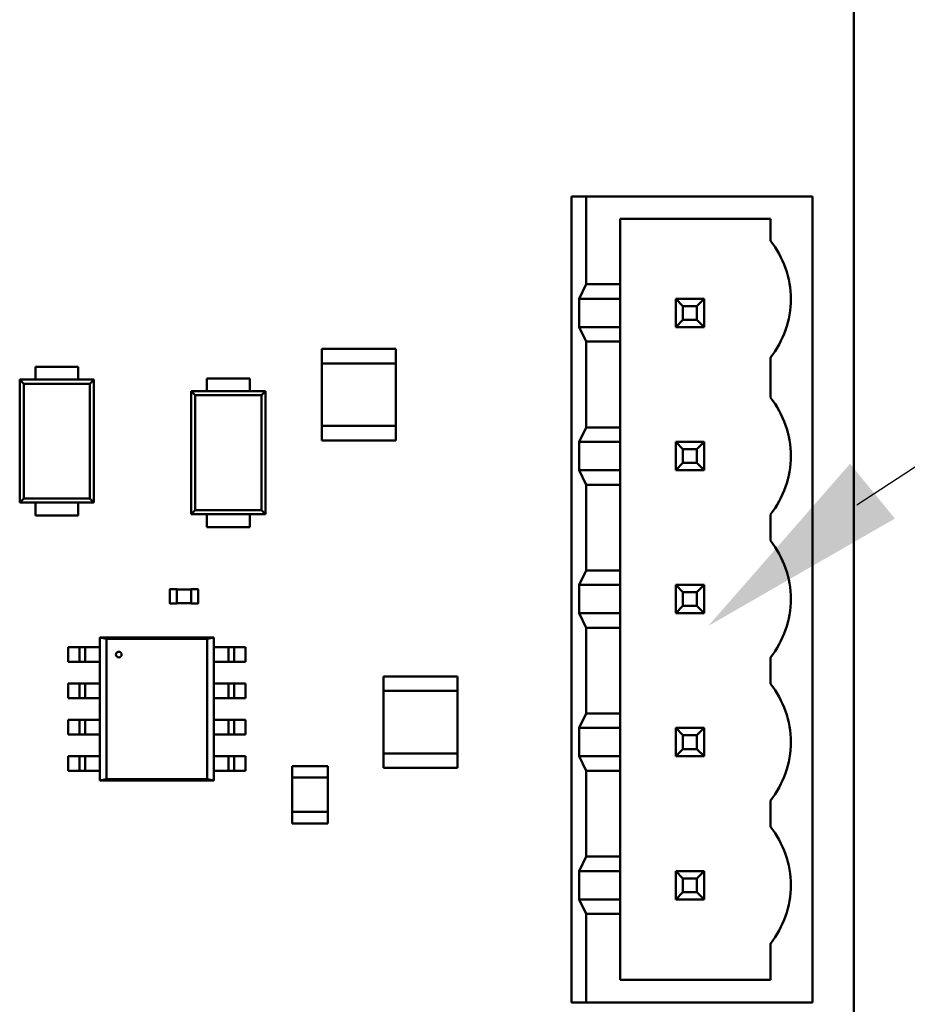
# Model space of a CAD drawing. Units: inches. Extents: x -0.4 to 32.7, y -0.4 to 25.
# Drawn here: x 15.2 to 16.4, y 8.3 to 9.6 of the extents above; entities that cross this region are included whole.
import ezdxf

# ---------------------------------------------------------------- set-up
doc = ezdxf.new("R2010")
doc.units = ezdxf.units.IN
doc.header["$MEASUREMENT"] = 0
doc.layers.get('0').update_dxf_attribs({"lineweight": 25})
doc.layers.add('Visible (ANSI)', color=7, linetype='Continuous', lineweight=50)

msp = doc.modelspace()

# ---------------------------------------------------------------- linework, layer by layer
msp.add_line((16.3148, 9.0004), (17.2062, 9.5842))
at = {"color": 7}
msp.add_solid([(16.3651, 8.9823), (16.3058, 9.0546), (16.1185, 8.8405)], dxfattribs=at)
at = {"layer": 'Visible (ANSI)'}
for p, q in [((16.311, 13.608), (16.311, 6.7911)), ((16.311, 13.608), (16.311, 6.7911)), ((15.9572, 9.4076), (15.938, 9.4076)), ((15.938, 9.4076), (15.938, 8.3434)), ((15.9572, 9.2916), (15.9572, 9.4076)), ((15.9572, 9.4076), (16.2563, 9.4076)), ((16.2563, 9.4076), (16.2563, 8.3434)), ((16.0022, 9.2916), (16.0022, 9.3779)), ((16.0022, 9.3779), (16.2007, 9.3779)), ((16.2007, 9.3779), (16.2007, 9.3491)), ((15.9572, 9.2916), (15.9482, 9.2724)), ((16.0022, 9.2916), (15.9572, 9.2916)), ((16.0022, 9.2724), (16.0022, 9.2916)), ((15.9482, 9.2351), (15.9482, 9.2724)), ((16.0022, 9.2724), (15.9482, 9.2724)), ((16.0022, 9.2724), (16.0022, 9.2351)), ((16.0851, 9.2629), (16.0755, 9.2724)), ((16.0755, 9.2724), (16.0755, 9.2351)), ((16.1129, 9.2724), (16.0755, 9.2724)), ((16.1033, 9.2629), (16.1129, 9.2724)), ((16.1129, 9.2351), (16.1129, 9.2724)), ((16.0851, 9.2629), (16.1033, 9.2629)), ((16.0851, 9.2446), (16.0851, 9.2629)), ((16.1033, 9.2629), (16.1033, 9.2446)), ((16.0851, 9.2446), (16.0755, 9.2351)), ((16.1033, 9.2446), (16.0851, 9.2446)), ((16.1129, 9.2351), (16.1033, 9.2446)), ((15.9482, 9.2351), (15.9572, 9.2159)), ((15.9482, 9.2351), (16.0022, 9.2351)), ((16.0022, 9.2159), (16.0022, 9.2351)), ((16.0755, 9.2351), (16.1129, 9.2351)), ((15.6082, 9.2063), (15.706, 9.2063)), ((15.6082, 9.2063), (15.6082, 9.1871)), ((15.706, 9.1871), (15.706, 9.2063)), ((15.9572, 9.1027), (15.9572, 9.2159)), ((15.9572, 9.2159), (16.0022, 9.2159)), ((16.0022, 9.1027), (16.0022, 9.2159)), ((16.2007, 9.1948), (16.2007, 9.1421)), ((15.2298, 9.1827), (15.2864, 9.1827)), ((15.2298, 9.1827), (15.2298, 9.177)), ((15.2864, 9.1827), (15.2864, 9.177)), ((15.6082, 9.1871), (15.6082, 9.1047)), ((15.706, 9.1871), (15.6082, 9.1871)), ((15.706, 9.1047), (15.706, 9.1871)), ((15.209, 9.0034), (15.209, 9.1657)), ((15.209, 9.1657), (15.2298, 9.1657)), ((15.2143, 9.1604), (15.209, 9.1657)), ((15.2298, 9.1657), (15.2298, 9.177)), ((15.2298, 9.1657), (15.2864, 9.1657)), ((15.2864, 9.177), (15.2864, 9.1657)), ((15.2864, 9.1657), (15.3071, 9.1657)), ((15.3018, 9.1604), (15.3071, 9.1657)), ((15.3071, 9.1657), (15.3071, 9.0034)), ((15.4564, 9.1673), (15.513, 9.1673)), ((15.4564, 9.1673), (15.4564, 9.1617)), ((15.513, 9.1673), (15.513, 9.1617)), ((15.2143, 9.0464), (15.2143, 9.1604)), ((15.2143, 9.1604), (15.3018, 9.1604)), ((15.3018, 9.1604), (15.3018, 9.0464)), ((15.4564, 9.1503), (15.4564, 9.1617)), ((15.513, 9.1617), (15.513, 9.1503)), ((15.4356, 9.1503), (15.4564, 9.1503)), ((15.4356, 8.988), (15.4356, 9.1503)), ((15.4356, 9.1503), (15.4409, 9.1451)), ((15.4409, 9.1451), (15.5285, 9.1451)), ((15.4409, 9.1262), (15.4409, 9.1451)), ((15.4564, 9.1503), (15.513, 9.1503)), ((15.513, 9.1503), (15.5338, 9.1503)), ((15.5285, 9.1451), (15.5338, 9.1503)), ((15.5285, 9.1451), (15.5285, 9.1262)), ((15.5338, 9.1503), (15.5338, 8.988)), ((15.4409, 9.1262), (15.4409, 9.1073)), ((15.5284, 9.1073), (15.5284, 9.1262)), ((15.4409, 8.9933), (15.4409, 9.1073)), ((15.5285, 9.1073), (15.5285, 8.9933)), ((15.6082, 9.0855), (15.6082, 9.1047)), ((15.6082, 9.1047), (15.706, 9.1047)), ((15.706, 9.1047), (15.706, 9.0855)), ((15.9572, 9.1027), (15.9482, 9.0836)), ((16.0022, 9.1027), (15.9572, 9.1027)), ((16.0022, 9.0836), (16.0022, 9.1027)), ((15.706, 9.0855), (15.6082, 9.0855)), ((15.9482, 9.0462), (15.9482, 9.0836)), ((16.0022, 9.0836), (15.9482, 9.0836)), ((16.0022, 9.0836), (16.0022, 9.0462)), ((16.0851, 9.074), (16.0755, 9.0836)), ((16.0755, 9.0836), (16.0755, 9.0462)), ((16.1129, 9.0836), (16.0755, 9.0836)), ((16.0851, 9.0558), (16.0851, 9.074)), ((16.0851, 9.074), (16.1033, 9.074)), ((16.1129, 9.0836), (16.1033, 9.074)), ((16.1033, 9.074), (16.1033, 9.0558)), ((16.1129, 9.0462), (16.1129, 9.0836)), ((16.0755, 9.0462), (16.0851, 9.0558)), ((16.1033, 9.0558), (16.0851, 9.0558)), ((16.1129, 9.0462), (16.1033, 9.0558)), ((15.2143, 9.0464), (15.2143, 9.0275)), ((15.3018, 9.0275), (15.3018, 9.0464)), ((15.9482, 9.0462), (15.9572, 9.027)), ((15.9482, 9.0462), (16.0022, 9.0462)), ((16.0022, 9.027), (16.0022, 9.0462)), ((16.0755, 9.0462), (16.1129, 9.0462)), ((15.2143, 9.0086), (15.2143, 9.0275)), ((15.3018, 9.0275), (15.3018, 9.0086)), ((15.9572, 8.9139), (15.9572, 9.027)), ((15.9572, 9.027), (16.0022, 9.027)), ((16.0022, 8.9139), (16.0022, 9.027)), ((15.2143, 9.0086), (15.209, 9.0034)), ((15.3018, 9.0086), (15.2143, 9.0086)), ((15.3071, 9.0034), (15.3018, 9.0086)), ((15.2298, 9.0034), (15.209, 9.0034)), ((15.2298, 8.992), (15.2298, 9.0034)), ((15.2864, 9.0034), (15.2298, 9.0034)), ((15.2864, 9.0034), (15.2864, 8.992)), ((15.3071, 9.0034), (15.2864, 9.0034)), ((15.2298, 8.9864), (15.2298, 8.992)), ((15.2864, 8.9864), (15.2298, 8.9864)), ((15.2864, 8.9864), (15.2864, 8.992)), ((15.4409, 8.9933), (15.4356, 8.988)), ((15.4564, 8.988), (15.4356, 8.988)), ((15.5285, 8.9933), (15.4409, 8.9933)), ((15.4564, 8.9767), (15.4564, 8.988)), ((15.513, 8.988), (15.4564, 8.988)), ((15.513, 8.988), (15.513, 8.9767)), ((15.5338, 8.988), (15.513, 8.988)), ((15.5285, 8.9933), (15.5338, 8.988)), ((16.2007, 8.9877), (16.2007, 8.9532)), ((15.4564, 8.971), (15.4564, 8.9767)), ((15.513, 8.971), (15.4564, 8.971)), ((15.513, 8.971), (15.513, 8.9767)), ((15.9572, 8.9139), (15.9482, 8.8947)), ((16.0022, 8.9139), (15.9572, 8.9139)), ((16.0022, 8.8947), (16.0022, 8.9139)), ((15.9482, 8.8573), (15.9482, 8.8947)), ((16.0022, 8.8947), (15.9482, 8.8947)), ((16.0022, 8.8947), (16.0022, 8.8573)), ((16.0851, 8.8851), (16.0755, 8.8947)), ((16.0755, 8.8947), (16.0755, 8.8573)), ((16.1129, 8.8947), (16.0755, 8.8947)), ((16.1033, 8.8851), (16.1129, 8.8947)), ((16.1129, 8.8573), (16.1129, 8.8947)), ((15.4072, 8.8706), (15.4072, 8.8884)), ((15.4077, 8.8889), (15.4166, 8.8889)), ((15.4166, 8.8884), (15.4166, 8.8889)), ((15.4166, 8.8886), (15.4355, 8.8886)), ((15.4166, 8.8706), (15.4166, 8.8884)), ((15.4355, 8.8889), (15.4355, 8.8884)), ((15.4355, 8.8889), (15.4443, 8.8889)), ((15.4355, 8.8884), (15.4355, 8.8706)), ((15.4449, 8.8884), (15.4449, 8.8706)), ((16.0851, 8.8851), (16.1033, 8.8851)), ((16.0851, 8.8669), (16.0851, 8.8851)), ((16.1033, 8.8851), (16.1033, 8.8669)), ((15.4166, 8.8701), (15.4077, 8.8701)), ((15.4166, 8.8701), (15.4166, 8.8706)), ((15.4355, 8.8704), (15.4166, 8.8704)), ((15.4355, 8.8706), (15.4355, 8.8701)), ((15.4443, 8.8701), (15.4355, 8.8701)), ((16.0851, 8.8669), (16.0755, 8.8573)), ((16.1033, 8.8669), (16.0851, 8.8669)), ((16.1129, 8.8573), (16.1033, 8.8669)), ((15.9482, 8.8573), (15.9572, 8.8381)), ((15.9482, 8.8573), (16.0022, 8.8573)), ((16.0022, 8.8381), (16.0022, 8.8573)), ((16.0755, 8.8573), (16.1129, 8.8573)), ((15.9572, 8.725), (15.9572, 8.8381)), ((15.9572, 8.8381), (16.0022, 8.8381)), ((16.0022, 8.725), (16.0022, 8.8381)), ((15.315, 8.8253), (15.3236, 8.8233)), ((15.315, 8.6364), (15.315, 8.8253)), ((15.315, 8.8253), (15.4655, 8.8253)), ((15.3236, 8.8233), (15.315, 8.8253)), ((15.3236, 8.8233), (15.3236, 8.6383)), ((15.4568, 8.8233), (15.3236, 8.8233)), ((15.3236, 8.8233), (15.4568, 8.8233)), ((15.3236, 8.6383), (15.3236, 8.8233)), ((15.4655, 8.8253), (15.4568, 8.8233)), ((15.4568, 8.8233), (15.4655, 8.8252)), ((15.4568, 8.6383), (15.4568, 8.8233)), ((15.4568, 8.8233), (15.4568, 8.6383)), ((15.4655, 8.8252), (15.4655, 8.6364)), ((15.2837, 8.8123), (15.2732, 8.8123)), ((15.2732, 8.7931), (15.2732, 8.8123)), ((15.2837, 8.8123), (15.2881, 8.8123)), ((15.2954, 8.8123), (15.2881, 8.8123)), ((15.2881, 8.8123), (15.2881, 8.7931)), ((15.2954, 8.7931), (15.2954, 8.8123)), ((15.2999, 8.8123), (15.2955, 8.8123)), ((15.315, 8.8123), (15.2999, 8.8123)), ((15.4805, 8.8123), (15.4655, 8.8123)), ((15.4849, 8.8123), (15.4805, 8.8123)), ((15.485, 8.8123), (15.485, 8.7931)), ((15.4923, 8.8123), (15.485, 8.8123)), ((15.4923, 8.7931), (15.4923, 8.8123)), ((15.4924, 8.8123), (15.4968, 8.8123)), ((15.5072, 8.8123), (15.4968, 8.8123)), ((15.5072, 8.8123), (15.5072, 8.7931)), ((15.2732, 8.7931), (15.2837, 8.7931)), ((15.2881, 8.7931), (15.2837, 8.7931)), ((15.2881, 8.7931), (15.2954, 8.7931)), ((15.2955, 8.7931), (15.2999, 8.7931)), ((15.2999, 8.7931), (15.315, 8.7931)), ((15.4655, 8.7931), (15.4805, 8.7931)), ((15.4805, 8.7931), (15.4849, 8.7931)), ((15.485, 8.7931), (15.4923, 8.7931)), ((15.4968, 8.7931), (15.4924, 8.7931)), ((15.4968, 8.7931), (15.5072, 8.7931)), ((16.2007, 8.7988), (16.2007, 8.7643)), ((15.2837, 8.7644), (15.2732, 8.7644)), ((15.2732, 8.7452), (15.2732, 8.7644)), ((15.2837, 8.7644), (15.2881, 8.7644)), ((15.2954, 8.7644), (15.2881, 8.7644)), ((15.2881, 8.7644), (15.2881, 8.7452)), ((15.2954, 8.7452), (15.2954, 8.7644)), ((15.2999, 8.7644), (15.2955, 8.7644)), ((15.315, 8.7644), (15.2999, 8.7644)), ((15.4805, 8.7644), (15.4655, 8.7644)), ((15.4849, 8.7644), (15.4805, 8.7644)), ((15.485, 8.7644), (15.485, 8.7452)), ((15.4923, 8.7644), (15.485, 8.7644)), ((15.4923, 8.7452), (15.4923, 8.7644)), ((15.4924, 8.7644), (15.4968, 8.7644)), ((15.5072, 8.7644), (15.4968, 8.7644)), ((15.5072, 8.7644), (15.5072, 8.7452)), ((15.6897, 8.7739), (15.7875, 8.7739)), ((15.6897, 8.7547), (15.6897, 8.7739)), ((15.7875, 8.7739), (15.7875, 8.7547)), ((15.7875, 8.7547), (15.6897, 8.7547)), ((15.6897, 8.7547), (15.6897, 8.6723)), ((15.7875, 8.6723), (15.7875, 8.7547)), ((15.2732, 8.7452), (15.2837, 8.7452)), ((15.2881, 8.7452), (15.2837, 8.7452)), ((15.2881, 8.7452), (15.2954, 8.7452)), ((15.2955, 8.7452), (15.2999, 8.7452)), ((15.2999, 8.7452), (15.315, 8.7452)), ((15.4655, 8.7452), (15.4805, 8.7452)), ((15.4805, 8.7452), (15.4849, 8.7452)), ((15.485, 8.7452), (15.4923, 8.7452)), ((15.4968, 8.7452), (15.4924, 8.7452)), ((15.4968, 8.7452), (15.5072, 8.7452)), ((15.9572, 8.725), (15.9482, 8.7058)), ((16.0022, 8.725), (15.9572, 8.725)), ((16.0022, 8.7058), (16.0022, 8.725)), ((15.2837, 8.7164), (15.2732, 8.7164)), ((15.2732, 8.6973), (15.2732, 8.7164)), ((15.2837, 8.7164), (15.2881, 8.7164)), ((15.2954, 8.7164), (15.2881, 8.7164)), ((15.2881, 8.7164), (15.2881, 8.6973)), ((15.2954, 8.6973), (15.2954, 8.7164)), ((15.2999, 8.7164), (15.2955, 8.7164)), ((15.315, 8.7164), (15.2999, 8.7164)), ((15.4805, 8.7164), (15.4655, 8.7164)), ((15.4849, 8.7164), (15.4805, 8.7164)), ((15.485, 8.7164), (15.485, 8.6973)), ((15.4923, 8.7164), (15.485, 8.7164)), ((15.4923, 8.6973), (15.4923, 8.7164)), ((15.4924, 8.7164), (15.4968, 8.7164)), ((15.5072, 8.7164), (15.4968, 8.7164)), ((15.5072, 8.7164), (15.5072, 8.6973)), ((15.2732, 8.6973), (15.2837, 8.6973)), ((15.2881, 8.6973), (15.2837, 8.6973)), ((15.2881, 8.6973), (15.2954, 8.6973)), ((15.2955, 8.6973), (15.2999, 8.6973)), ((15.2999, 8.6973), (15.315, 8.6973)), ((15.4655, 8.6973), (15.4805, 8.6973)), ((15.4805, 8.6973), (15.4849, 8.6973)), ((15.485, 8.6973), (15.4923, 8.6973)), ((15.4968, 8.6973), (15.4924, 8.6973)), ((15.4968, 8.6973), (15.5072, 8.6973)), ((15.9482, 8.6684), (15.9482, 8.7058)), ((16.0022, 8.7058), (15.9482, 8.7058)), ((16.0022, 8.7058), (16.0022, 8.6684)), ((16.0851, 8.6962), (16.0755, 8.7058)), ((16.0755, 8.7058), (16.0755, 8.6684)), ((16.1129, 8.7058), (16.0755, 8.7058)), ((16.1129, 8.7058), (16.1033, 8.6962)), ((16.1129, 8.6684), (16.1129, 8.7058)), ((16.0851, 8.678), (16.0851, 8.6962)), ((16.0851, 8.6962), (16.1033, 8.6962)), ((16.1033, 8.6962), (16.1033, 8.678)), ((15.6897, 8.6723), (15.7875, 8.6723)), ((15.6897, 8.6723), (15.6897, 8.6531)), ((15.7875, 8.6531), (15.7875, 8.6723)), ((16.0755, 8.6684), (16.0851, 8.678)), ((16.1033, 8.678), (16.0851, 8.678)), ((16.1129, 8.6684), (16.1033, 8.678)), ((15.2837, 8.6685), (15.2732, 8.6685)), ((15.2732, 8.6493), (15.2732, 8.6685)), ((15.2837, 8.6685), (15.2881, 8.6685)), ((15.2954, 8.6685), (15.2881, 8.6685)), ((15.2881, 8.6685), (15.2881, 8.6493)), ((15.2954, 8.6493), (15.2954, 8.6685)), ((15.2999, 8.6685), (15.2955, 8.6685)), ((15.315, 8.6685), (15.2999, 8.6685)), ((15.4805, 8.6685), (15.4655, 8.6685)), ((15.4849, 8.6685), (15.4805, 8.6685)), ((15.485, 8.6685), (15.485, 8.6493)), ((15.4923, 8.6685), (15.485, 8.6685)), ((15.4923, 8.6493), (15.4923, 8.6685)), ((15.4924, 8.6685), (15.4968, 8.6685)), ((15.5072, 8.6685), (15.4968, 8.6685)), ((15.5072, 8.6685), (15.5072, 8.6493)), ((15.9482, 8.6684), (15.9572, 8.6492)), ((15.9482, 8.6684), (16.0022, 8.6684)), ((16.0022, 8.6492), (16.0022, 8.6684)), ((16.0755, 8.6684), (16.1129, 8.6684)), ((15.2732, 8.6493), (15.2837, 8.6493)), ((15.2881, 8.6493), (15.2837, 8.6493)), ((15.2881, 8.6493), (15.2954, 8.6493)), ((15.2955, 8.6493), (15.2999, 8.6493)), ((15.2999, 8.6493), (15.315, 8.6493)), ((15.4655, 8.6493), (15.4805, 8.6493)), ((15.4805, 8.6493), (15.4849, 8.6493)), ((15.485, 8.6493), (15.4923, 8.6493)), ((15.4968, 8.6493), (15.4924, 8.6493)), ((15.4968, 8.6493), (15.5072, 8.6493)), ((15.5687, 8.6554), (15.5687, 8.6403)), ((15.5687, 8.6554), (15.6159, 8.6554)), ((15.6159, 8.6403), (15.6159, 8.6554)), ((15.7875, 8.6531), (15.6897, 8.6531)), ((15.9572, 8.5361), (15.9572, 8.6492)), ((15.9572, 8.6492), (16.0022, 8.6492)), ((16.0022, 8.5361), (16.0022, 8.6492)), ((15.3236, 8.6383), (15.315, 8.6364)), ((15.315, 8.6364), (15.3236, 8.6383)), ((15.4655, 8.6364), (15.315, 8.6364)), ((15.3236, 8.6383), (15.4568, 8.6383)), ((15.4568, 8.6383), (15.3236, 8.6383)), ((15.4655, 8.6364), (15.4568, 8.6383)), ((15.4568, 8.6383), (15.4655, 8.6364)), ((15.6159, 8.6403), (15.5687, 8.6403)), ((15.5687, 8.595), (15.5687, 8.6403)), ((15.6159, 8.595), (15.6159, 8.6403)), ((16.2007, 8.6099), (16.2007, 8.5754)), ((15.5687, 8.595), (15.5687, 8.5799)), ((15.5687, 8.595), (15.6159, 8.595)), ((15.6159, 8.5799), (15.6159, 8.595)), ((15.6159, 8.5799), (15.5687, 8.5799)), ((15.9572, 8.5361), (15.9482, 8.5169)), ((16.0022, 8.5361), (15.9572, 8.5361)), ((16.0022, 8.5169), (16.0022, 8.5361)), ((16.0022, 8.5169), (15.9482, 8.5169)), ((15.9482, 8.4795), (15.9482, 8.5169)), ((16.0022, 8.5169), (16.0022, 8.4795)), ((16.1129, 8.5169), (16.0755, 8.5169)), ((16.0851, 8.5073), (16.0755, 8.5169)), ((16.0755, 8.5169), (16.0755, 8.4795)), ((16.1129, 8.5169), (16.1033, 8.5073)), ((16.1129, 8.4795), (16.1129, 8.5169)), ((16.0851, 8.5073), (16.1033, 8.5073)), ((16.0851, 8.4891), (16.0851, 8.5073)), ((16.1033, 8.5073), (16.1033, 8.4891)), ((16.0851, 8.4891), (16.0755, 8.4795)), ((16.1033, 8.4891), (16.0851, 8.4891)), ((16.1129, 8.4795), (16.1033, 8.4891)), ((15.9482, 8.4795), (15.9572, 8.4604)), ((15.9482, 8.4795), (16.0022, 8.4795)), ((16.0022, 8.4604), (16.0022, 8.4795)), ((16.0755, 8.4795), (16.1129, 8.4795)), ((15.9572, 8.3434), (15.9572, 8.4604)), ((15.9572, 8.4604), (16.0022, 8.4604)), ((16.0022, 8.3731), (16.0022, 8.4604)), ((16.2007, 8.4211), (16.2007, 8.3731)), ((16.2007, 8.3731), (16.0022, 8.3731)), ((15.938, 8.3434), (15.9572, 8.3434)), ((16.2563, 8.3434), (15.9572, 8.3434))]:
    msp.add_line(p, q, dxfattribs=at)
msp.add_circle((15.3399, 8.8027), 0.00376, dxfattribs=at)
for centre, radius, start, end in [((16.1029, 9.2719), 0.1246, 0.0863, 38.315), ((16.1029, 9.2721), 0.1246, 321.6851, 0), ((16.1029, 9.0648), 0.1246, 0.0863, 38.315), ((16.1029, 9.065), 0.1246, 321.6851, 0), ((16.1029, 8.8759), 0.1246, 0.0863, 38.315), ((15.4077, 8.8884), 0.000566, 90, 180), ((15.4443, 8.8884), 0.000566, 0, 90), ((15.4077, 8.8706), 0.000566, 180, 270), ((15.4443, 8.8706), 0.000566, 270, 0), ((16.1029, 8.8761), 0.1246, 321.6851, 0), ((16.1029, 8.687), 0.1246, 0.0863, 38.315), ((16.1029, 8.6872), 0.1246, 321.6851, 0), ((16.1029, 8.4981), 0.1246, 0.0863, 38.315), ((16.1029, 8.4983), 0.1246, 321.6851, 0)]:
    msp.add_arc(centre, radius, start, end, dxfattribs=at)

doc.saveas('drawing.dxf')
